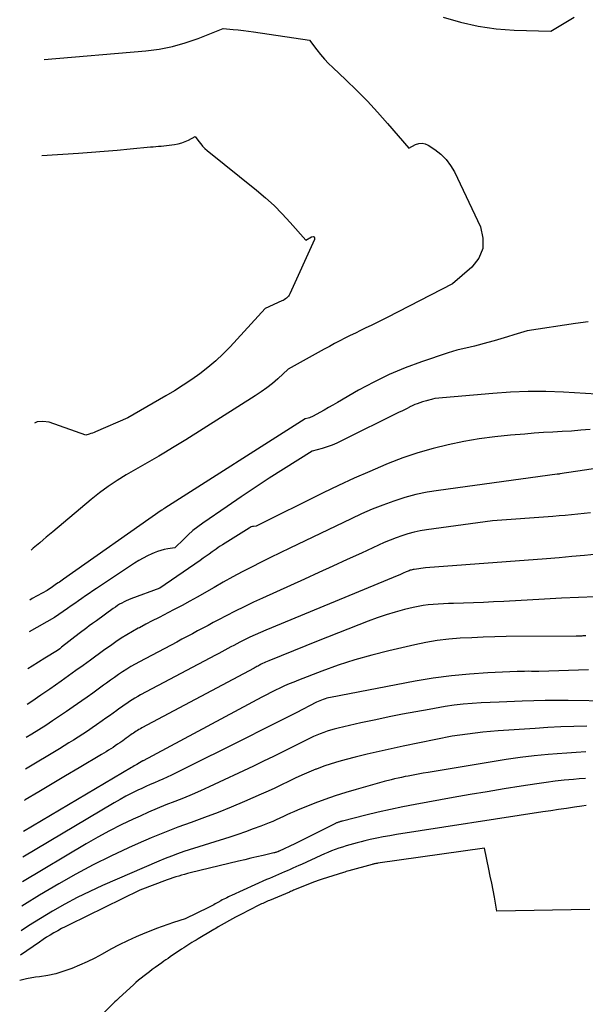
# Model space of a CAD drawing. Units: inches. Extents: x 2612329 to 2614834, y 1499165 to 1502055.
# Drawn here: x 2612333 to 2612425, y 1499343 to 1499504 of the extents above; entities that cross this region are included whole.
import ezdxf

# ---------------------------------------------------------------- set-up
doc = ezdxf.new("R2010")
doc.units = ezdxf.units.IN
doc.header["$MEASUREMENT"] = 0
doc.layers.add('Tile_2735_10_NE_contour_2ft', color=211, linetype='Continuous')

msp = doc.modelspace()

# ---------------------------------------------------------------- linework, layer by layer
at = {"layer": 'Tile_2735_10_NE_contour_2ft'}
for points in [[(2612402.24, 1499504.49, 8576), (2612405.09, 1499503.65, 8576), (2612407.97, 1499502.99, 8576), (2612410.9, 1499502.59, 8576), (2612413.87, 1499502.37, 8576), (2612419.84, 1499502.2, 8576), (2612423.67, 1499504.5, 8576)], [(2612337.01, 1499497.57, 8578), (2612353.64, 1499498.97, 8578), (2612355.82, 1499499.25, 8578), (2612357.97, 1499499.66, 8578), (2612360.07, 1499500.26, 8578), (2612362.15, 1499500.99, 8578), (2612366.25, 1499502.65, 8578), (2612367.91, 1499502.48, 8578), (2612368.74, 1499502.39, 8578), (2612369.57, 1499502.29, 8578), (2612370.4, 1499502.18, 8578), (2612371.23, 1499502.07, 8578), (2612380.37, 1499500.72, 8578), (2612381.56, 1499499.15, 8578), (2612382.18, 1499498.39, 8578), (2612382.82, 1499497.64, 8578), (2612383.5, 1499496.93, 8578), (2612384.2, 1499496.24, 8578), (2612386.35, 1499494.22, 8578), (2612388.12, 1499492.5, 8578), (2612389.84, 1499490.76, 8578), (2612391.51, 1499488.95, 8578), (2612393.15, 1499487.11, 8578), (2612396.63, 1499483.05, 8578), (2612397.71, 1499483.63, 8578), (2612398.25, 1499483.81, 8578), (2612398.78, 1499483.87, 8578), (2612399.3, 1499483.76, 8578), (2612399.81, 1499483.53, 8578), (2612400.9, 1499482.82, 8578), (2612401.87, 1499482.06, 8578), (2612402.74, 1499481.21, 8578), (2612403.46, 1499480.23, 8578), (2612404.08, 1499479.16, 8578), (2612408.33, 1499470.16, 8578), (2612408.75, 1499468.36, 8578), (2612408.74, 1499466.65, 8578), (2612408.07, 1499465.08, 8578), (2612406.95, 1499463.6, 8578), (2612403.78, 1499460.84, 8578), (2612393.08, 1499455.33, 8578), (2612392.22, 1499454.9, 8578), (2612391.36, 1499454.47, 8578), (2612390.49, 1499454.05, 8578), (2612389.62, 1499453.64, 8578), (2612388.74, 1499453.23, 8578), (2612387.88, 1499452.82, 8578), (2612387.02, 1499452.4, 8578), (2612386.17, 1499451.97, 8578), (2612385.32, 1499451.53, 8578), (2612384.47, 1499451.08, 8578), (2612383.63, 1499450.63, 8578), (2612382.8, 1499450.17, 8578), (2612376.92, 1499446.91, 8578), (2612375.2, 1499445.34, 8578), (2612374.32, 1499444.58, 8578), (2612373.42, 1499443.85, 8578), (2612372.48, 1499443.17, 8578), (2612371.52, 1499442.53, 8578), (2612360.18, 1499435.37, 8578), (2612359.07, 1499434.68, 8578), (2612357.96, 1499434.01, 8578), (2612356.84, 1499433.34, 8578), (2612355.72, 1499432.69, 8578), (2612353.46, 1499431.39, 8578), (2612350.42, 1499429.61, 8578), (2612348.93, 1499428.68, 8578), (2612347.47, 1499427.71, 8578), (2612346.06, 1499426.66, 8578), (2612344.68, 1499425.57, 8578), (2612338.42, 1499420.32, 8578), (2612337.88, 1499419.87, 8578), (2612337.34, 1499419.42, 8578), (2612336.81, 1499418.97, 8578), (2612336.27, 1499418.51, 8578), (2612335.2, 1499417.6, 8578), (2612334.87, 1499417.3, 8578)], [(2612336.59, 1499481.88, 8580), (2612342.61, 1499482.25, 8580), (2612344.72, 1499482.39, 8580), (2612346.83, 1499482.55, 8580), (2612348.94, 1499482.73, 8580), (2612351.04, 1499482.93, 8580), (2612354.37, 1499483.25, 8580), (2612354.81, 1499483.29, 8580), (2612355.25, 1499483.33, 8580), (2612355.69, 1499483.37, 8580), (2612356.13, 1499483.4, 8580), (2612356.57, 1499483.44, 8580), (2612357.01, 1499483.48, 8580), (2612357.45, 1499483.53, 8580), (2612357.89, 1499483.58, 8580), (2612358.3, 1499483.63, 8580), (2612358.9, 1499483.74, 8580), (2612359.49, 1499483.9, 8580), (2612360.06, 1499484.12, 8580), (2612360.62, 1499484.38, 8580), (2612361.71, 1499484.97, 8580), (2612362.28, 1499484.14, 8580), (2612362.59, 1499483.74, 8580), (2612362.91, 1499483.36, 8580), (2612363.27, 1499483.01, 8580), (2612363.64, 1499482.68, 8580), (2612371.69, 1499476.19, 8580), (2612373.16, 1499474.95, 8580), (2612374.58, 1499473.66, 8580), (2612375.93, 1499472.29, 8580), (2612377.24, 1499470.88, 8580), (2612379.78, 1499467.99, 8580), (2612380.73, 1499468.57, 8580), (2612380.97, 1499468.58, 8580), (2612381.14, 1499468.53, 8580), (2612381.21, 1499468.37, 8580), (2612381.22, 1499468.13, 8580), (2612377.16, 1499459.2, 8580), (2612377.06, 1499459.01, 8580), (2612376.93, 1499458.83, 8580), (2612376.79, 1499458.67, 8580), (2612376.62, 1499458.52, 8580), (2612376.44, 1499458.39, 8580), (2612376.26, 1499458.27, 8580), (2612376.06, 1499458.16, 8580), (2612375.86, 1499458.06, 8580), (2612373.14, 1499456.81, 8580), (2612367.41, 1499450.58, 8580), (2612366.25, 1499449.39, 8580), (2612365.05, 1499448.25, 8580), (2612363.78, 1499447.18, 8580), (2612362.47, 1499446.16, 8580), (2612361.12, 1499445.2, 8580), (2612359.74, 1499444.27, 8580), (2612358.33, 1499443.38, 8580), (2612356.9, 1499442.53, 8580), (2612350.66, 1499438.97, 8580), (2612345.41, 1499436.67, 8580), (2612345.15, 1499436.56, 8580), (2612344.89, 1499436.46, 8580), (2612344.62, 1499436.37, 8580), (2612344.35, 1499436.29, 8580), (2612343.81, 1499436.13, 8580), (2612337.79, 1499438.21, 8580), (2612336.8, 1499438.35, 8580), (2612335.86, 1499438.28, 8580), (2612335.43, 1499438.07, 8580)], [(2612425.97, 1499454.67, 8576), (2612423.9, 1499454.35, 8576), (2612415.97, 1499453.19, 8576), (2612413.8, 1499452.51, 8576), (2612412.74, 1499452.18, 8576), (2612411.67, 1499451.86, 8576), (2612410.6, 1499451.55, 8576), (2612409.53, 1499451.25, 8576), (2612407.38, 1499450.67, 8576), (2612405.92, 1499450.36, 8576), (2612405.19, 1499450.2, 8576), (2612404.47, 1499450.02, 8576), (2612403.75, 1499449.81, 8576), (2612403.04, 1499449.58, 8576), (2612398.67, 1499448.1, 8576), (2612396.02, 1499447.11, 8576), (2612393.42, 1499446.03, 8576), (2612390.89, 1499444.79, 8576), (2612388.4, 1499443.45, 8576), (2612384.94, 1499441.45, 8576), (2612384.22, 1499441.03, 8576), (2612383.5, 1499440.62, 8576), (2612382.78, 1499440.21, 8576), (2612382.05, 1499439.81, 8576), (2612381, 1499439.23, 8576), (2612380.79, 1499439.12, 8576), (2612380.58, 1499439.03, 8576), (2612380.37, 1499438.95, 8576), (2612380.15, 1499438.88, 8576), (2612379.7, 1499438.76, 8576), (2612356.7, 1499424.16, 8576), (2612356.64, 1499424.12, 8576), (2612356.58, 1499424.08, 8576), (2612356.51, 1499424.04, 8576), (2612356.45, 1499423.99, 8576), (2612356.32, 1499423.91, 8576), (2612356.25, 1499423.84, 8576), (2612356.2, 1499423.83, 8576), (2612356.12, 1499423.79, 8576), (2612340.17, 1499412.57, 8576), (2612339.94, 1499412.41, 8576), (2612339.72, 1499412.25, 8576), (2612339.49, 1499412.09, 8576), (2612339.26, 1499411.93, 8576), (2612339.03, 1499411.77, 8576), (2612338.8, 1499411.61, 8576), (2612338.57, 1499411.45, 8576), (2612338.34, 1499411.29, 8576), (2612337.51, 1499410.72, 8576), (2612335.87, 1499409.82, 8576), (2612335.06, 1499409.37, 8576), (2612334.65, 1499409.14, 8576)], [(2612427.32, 1499442.79, 8574), (2612421.94, 1499443.12, 8574), (2612419.04, 1499443.23, 8574), (2612416.15, 1499443.26, 8574), (2612413.26, 1499443.15, 8574), (2612410.37, 1499442.95, 8574), (2612400.9, 1499442.08, 8574), (2612400.51, 1499441.98, 8574), (2612400.31, 1499441.93, 8574), (2612400.12, 1499441.89, 8574), (2612399.92, 1499441.84, 8574), (2612399.72, 1499441.8, 8574), (2612399.7, 1499441.79, 8574), (2612399.49, 1499441.74, 8574), (2612399.28, 1499441.69, 8574), (2612399.08, 1499441.63, 8574), (2612398.87, 1499441.56, 8574), (2612398.43, 1499441.41, 8574), (2612398.01, 1499441.26, 8574), (2612397.59, 1499441.1, 8574), (2612397.19, 1499440.91, 8574), (2612396.78, 1499440.72, 8574), (2612396.74, 1499440.7, 8574), (2612396.33, 1499440.48, 8574), (2612395.91, 1499440.27, 8574), (2612395.49, 1499440.06, 8574), (2612395.07, 1499439.85, 8574), (2612385.62, 1499435.16, 8574), (2612384.85, 1499434.8, 8574), (2612384.07, 1499434.48, 8574), (2612383.27, 1499434.2, 8574), (2612382.46, 1499433.95, 8574), (2612380.82, 1499433.5, 8574), (2612376.14, 1499430.54, 8574), (2612373.81, 1499429.05, 8574), (2612371.5, 1499427.54, 8574), (2612369.2, 1499426.01, 8574), (2612366.91, 1499424.45, 8574), (2612362.95, 1499421.72, 8574), (2612362.12, 1499421.12, 8574), (2612361.32, 1499420.49, 8574), (2612360.55, 1499419.82, 8574), (2612359.81, 1499419.12, 8574), (2612358.35, 1499417.67, 8574), (2612357.2, 1499417.49, 8574), (2612356.63, 1499417.38, 8574), (2612356.08, 1499417.24, 8574), (2612355.53, 1499417.06, 8574), (2612354.99, 1499416.85, 8574), (2612354.59, 1499416.68, 8574), (2612353.87, 1499416.35, 8574), (2612353.16, 1499415.99, 8574), (2612352.47, 1499415.59, 8574), (2612351.79, 1499415.17, 8574), (2612345.56, 1499411.04, 8574), (2612344.96, 1499410.63, 8574), (2612344.36, 1499410.23, 8574), (2612343.77, 1499409.82, 8574), (2612343.18, 1499409.41, 8574), (2612342.59, 1499408.99, 8574), (2612342, 1499408.58, 8574), (2612341.4, 1499408.17, 8574), (2612340.81, 1499407.76, 8574), (2612338.66, 1499406.27, 8574), (2612334.52, 1499403.95, 8574)], [(2612426.26, 1499437.05, 8572), (2612424.74, 1499436.9, 8572), (2612423.22, 1499436.78, 8572), (2612421.69, 1499436.69, 8572), (2612420.17, 1499436.61, 8572), (2612418.64, 1499436.52, 8572), (2612417.12, 1499436.41, 8572), (2612415.6, 1499436.29, 8572), (2612413.27, 1499436.1, 8572), (2612410.71, 1499435.83, 8572), (2612408.15, 1499435.49, 8572), (2612405.61, 1499435.05, 8572), (2612403.08, 1499434.54, 8572), (2612400.58, 1499433.92, 8572), (2612398.11, 1499433.21, 8572), (2612395.67, 1499432.38, 8572), (2612393.26, 1499431.46, 8572), (2612392.84, 1499431.29, 8572), (2612390.25, 1499430.19, 8572), (2612387.68, 1499429.06, 8572), (2612385.13, 1499427.88, 8572), (2612382.6, 1499426.66, 8572), (2612371.66, 1499421.24, 8572), (2612371.25, 1499421.19, 8572), (2612371.05, 1499421.15, 8572), (2612370.86, 1499421.1, 8572), (2612370.67, 1499421.02, 8572), (2612370.5, 1499420.92, 8572), (2612366.14, 1499418.16, 8572), (2612365.8, 1499417.94, 8572), (2612365.46, 1499417.71, 8572), (2612365.12, 1499417.48, 8572), (2612364.79, 1499417.24, 8572), (2612364.48, 1499417.02, 8572), (2612363.99, 1499416.66, 8572), (2612363.5, 1499416.32, 8572), (2612363, 1499415.97, 8572), (2612362.51, 1499415.63, 8572), (2612355.92, 1499411.08, 8572), (2612351.19, 1499409.35, 8572), (2612350.81, 1499409.2, 8572), (2612350.43, 1499409.03, 8572), (2612350.06, 1499408.85, 8572), (2612349.69, 1499408.65, 8572), (2612349.34, 1499408.44, 8572), (2612348.98, 1499408.22, 8572), (2612348.64, 1499407.99, 8572), (2612348.3, 1499407.75, 8572), (2612345.53, 1499405.76, 8572), (2612345.37, 1499405.65, 8572), (2612345.21, 1499405.53, 8572), (2612345.04, 1499405.41, 8572), (2612344.88, 1499405.29, 8572), (2612344.37, 1499404.91, 8572), (2612343.95, 1499404.6, 8572), (2612343.54, 1499404.29, 8572), (2612343.13, 1499403.98, 8572), (2612342.72, 1499403.66, 8572), (2612339.85, 1499401.41, 8572), (2612339.53, 1499401.17, 8572), (2612339.15, 1499400.9, 8572), (2612337.1, 1499399.61, 8572), (2612336.07, 1499398.96, 8572), (2612335.04, 1499398.32, 8572), (2612334.35, 1499397.9, 8572)], [(2612445.53, 1499433.39, 8570), (2612421.33, 1499429.77, 8570), (2612421.18, 1499429.75, 8570), (2612421.09, 1499429.74, 8570), (2612420.97, 1499429.73, 8570), (2612420.95, 1499429.73, 8570), (2612420.93, 1499429.73, 8570), (2612420.91, 1499429.73, 8570), (2612420.89, 1499429.73, 8570), (2612401.48, 1499427.08, 8570), (2612399.62, 1499426.77, 8570), (2612397.78, 1499426.38, 8570), (2612395.96, 1499425.89, 8570), (2612394.16, 1499425.32, 8570), (2612392.39, 1499424.67, 8570), (2612390.63, 1499423.98, 8570), (2612388.89, 1499423.23, 8570), (2612387.17, 1499422.44, 8570), (2612377.15, 1499417.64, 8570), (2612375.58, 1499416.88, 8570), (2612374.01, 1499416.11, 8570), (2612372.46, 1499415.33, 8570), (2612370.9, 1499414.54, 8570), (2612369.36, 1499413.73, 8570), (2612367.82, 1499412.91, 8570), (2612366.29, 1499412.07, 8570), (2612364.78, 1499411.21, 8570), (2612362, 1499409.62, 8570), (2612360.79, 1499408.94, 8570), (2612359.57, 1499408.27, 8570), (2612358.35, 1499407.62, 8570), (2612357.12, 1499406.98, 8570), (2612356.74, 1499406.79, 8570), (2612355.69, 1499406.25, 8570), (2612354.65, 1499405.72, 8570), (2612353.6, 1499405.17, 8570), (2612352.56, 1499404.62, 8570), (2612352.39, 1499404.53, 8570), (2612351.45, 1499404.01, 8570), (2612350.52, 1499403.46, 8570), (2612349.61, 1499402.89, 8570), (2612348.71, 1499402.29, 8570), (2612347.82, 1499401.67, 8570), (2612346.94, 1499401.05, 8570), (2612346.07, 1499400.41, 8570), (2612345.2, 1499399.78, 8570), (2612344.57, 1499399.32, 8570), (2612343.39, 1499398.45, 8570), (2612342.2, 1499397.59, 8570), (2612341, 1499396.74, 8570), (2612339.8, 1499395.89, 8570), (2612337.91, 1499394.58, 8570), (2612336.44, 1499393.56, 8570), (2612334.96, 1499392.55, 8570), (2612334.2, 1499392.04, 8570)], [(2612426.31, 1499423.41, 8568), (2612425.29, 1499423.29, 8568), (2612424.26, 1499423.18, 8568), (2612423.23, 1499423.08, 8568), (2612422.21, 1499422.99, 8568), (2612421.18, 1499422.9, 8568), (2612420.15, 1499422.82, 8568), (2612410.33, 1499422.08, 8568), (2612399.5, 1499420.61, 8568), (2612398.48, 1499420.45, 8568), (2612397.47, 1499420.24, 8568), (2612396.48, 1499419.97, 8568), (2612395.5, 1499419.66, 8568), (2612394.53, 1499419.31, 8568), (2612393.56, 1499418.93, 8568), (2612392.61, 1499418.53, 8568), (2612391.67, 1499418.11, 8568), (2612388.89, 1499416.83, 8568), (2612386.55, 1499415.76, 8568), (2612384.22, 1499414.69, 8568), (2612381.89, 1499413.62, 8568), (2612379.55, 1499412.56, 8568), (2612372.71, 1499409.47, 8568), (2612371.2, 1499408.77, 8568), (2612369.7, 1499408.05, 8568), (2612368.21, 1499407.31, 8568), (2612366.74, 1499406.54, 8568), (2612365.5, 1499405.89, 8568), (2612364.65, 1499405.44, 8568), (2612363.79, 1499404.99, 8568), (2612362.94, 1499404.53, 8568), (2612362.09, 1499404.08, 8568), (2612361.23, 1499403.63, 8568), (2612360.38, 1499403.17, 8568), (2612359.53, 1499402.72, 8568), (2612358.67, 1499402.27, 8568), (2612352.58, 1499399.03, 8568), (2612351.88, 1499398.65, 8568), (2612351.18, 1499398.25, 8568), (2612350.5, 1499397.83, 8568), (2612349.83, 1499397.39, 8568), (2612349.16, 1499396.94, 8568), (2612348.5, 1499396.49, 8568), (2612347.85, 1499396.02, 8568), (2612347.2, 1499395.55, 8568), (2612346.72, 1499395.2, 8568), (2612345.83, 1499394.55, 8568), (2612344.94, 1499393.91, 8568), (2612344.04, 1499393.27, 8568), (2612343.15, 1499392.64, 8568), (2612341.75, 1499391.66, 8568), (2612340.63, 1499390.89, 8568), (2612339.51, 1499390.13, 8568), (2612338.38, 1499389.38, 8568), (2612337.25, 1499388.64, 8568), (2612336.11, 1499387.91, 8568), (2612334.96, 1499387.19, 8568), (2612334.05, 1499386.63, 8568)], [(2612427.44, 1499416.62, 8566), (2612425.37, 1499416.43, 8566), (2612423.3, 1499416.24, 8566), (2612421.22, 1499416.07, 8566), (2612419.15, 1499415.9, 8566), (2612399.36, 1499414.41, 8566), (2612397.52, 1499414.16, 8566), (2612397.34, 1499414.13, 8566), (2612397.17, 1499414.1, 8566), (2612397, 1499414.05, 8566), (2612396.84, 1499414, 8566), (2612396.67, 1499413.94, 8566), (2612396.51, 1499413.88, 8566), (2612396.34, 1499413.81, 8566), (2612396.18, 1499413.74, 8566), (2612395.69, 1499413.52, 8566), (2612395.28, 1499413.34, 8566), (2612394.87, 1499413.16, 8566), (2612394.46, 1499412.99, 8566), (2612394.05, 1499412.82, 8566), (2612373.26, 1499404.23, 8566), (2612372.37, 1499403.85, 8566), (2612371.48, 1499403.45, 8566), (2612370.6, 1499403.04, 8566), (2612369.73, 1499402.61, 8566), (2612369, 1499402.24, 8566), (2612368.5, 1499401.99, 8566), (2612368, 1499401.73, 8566), (2612367.5, 1499401.46, 8566), (2612367.01, 1499401.2, 8566), (2612366.52, 1499400.93, 8566), (2612366.02, 1499400.66, 8566), (2612365.53, 1499400.4, 8566), (2612365.03, 1499400.13, 8566), (2612352.77, 1499393.61, 8566), (2612352.3, 1499393.36, 8566), (2612351.84, 1499393.09, 8566), (2612351.39, 1499392.82, 8566), (2612350.94, 1499392.53, 8566), (2612350.5, 1499392.24, 8566), (2612350.06, 1499391.94, 8566), (2612349.62, 1499391.63, 8566), (2612349.19, 1499391.32, 8566), (2612348.87, 1499391.08, 8566), (2612348.28, 1499390.65, 8566), (2612347.69, 1499390.22, 8566), (2612347.09, 1499389.8, 8566), (2612346.49, 1499389.38, 8566), (2612345.57, 1499388.73, 8566), (2612344.82, 1499388.22, 8566), (2612344.07, 1499387.71, 8566), (2612343.32, 1499387.21, 8566), (2612342.56, 1499386.72, 8566), (2612341.79, 1499386.24, 8566), (2612341.03, 1499385.76, 8566), (2612340.26, 1499385.29, 8566), (2612339.48, 1499384.82, 8566), (2612333.92, 1499381.5, 8566)], [(2612427.14, 1499409.65, 8564), (2612424.37, 1499409.55, 8564), (2612421.6, 1499409.43, 8564), (2612418.83, 1499409.29, 8564), (2612412.14, 1499408.91, 8564), (2612410.49, 1499408.82, 8564), (2612408.85, 1499408.74, 8564), (2612407.21, 1499408.68, 8564), (2612405.56, 1499408.63, 8564), (2612403.94, 1499408.58, 8564), (2612403.11, 1499408.55, 8564), (2612402.28, 1499408.52, 8564), (2612401.44, 1499408.48, 8564), (2612400.61, 1499408.43, 8564), (2612399.78, 1499408.36, 8564), (2612398.96, 1499408.25, 8564), (2612398.14, 1499408.1, 8564), (2612397.33, 1499407.92, 8564), (2612395.91, 1499407.57, 8564), (2612394.4, 1499407.16, 8564), (2612392.9, 1499406.72, 8564), (2612391.42, 1499406.22, 8564), (2612389.95, 1499405.67, 8564), (2612381.81, 1499402.49, 8564), (2612373.73, 1499399.2, 8564), (2612373.47, 1499399.09, 8564), (2612373.21, 1499398.98, 8564), (2612372.96, 1499398.86, 8564), (2612372.7, 1499398.74, 8564), (2612372.49, 1499398.63, 8564), (2612372.34, 1499398.56, 8564), (2612372.2, 1499398.48, 8564), (2612372.06, 1499398.4, 8564), (2612371.91, 1499398.33, 8564), (2612371.77, 1499398.25, 8564), (2612371.63, 1499398.17, 8564), (2612371.48, 1499398.09, 8564), (2612371.34, 1499398.02, 8564), (2612352.96, 1499388.22, 8564), (2612352.73, 1499388.09, 8564), (2612352.5, 1499387.96, 8564), (2612352.27, 1499387.82, 8564), (2612352.05, 1499387.68, 8564), (2612351.83, 1499387.54, 8564), (2612351.61, 1499387.39, 8564), (2612351.4, 1499387.24, 8564), (2612351.18, 1499387.09, 8564), (2612351.02, 1499386.97, 8564), (2612350.73, 1499386.75, 8564), (2612350.43, 1499386.54, 8564), (2612350.14, 1499386.33, 8564), (2612349.84, 1499386.12, 8564), (2612349.38, 1499385.8, 8564), (2612349.01, 1499385.54, 8564), (2612348.63, 1499385.29, 8564), (2612348.26, 1499385.04, 8564), (2612347.88, 1499384.8, 8564), (2612347.5, 1499384.56, 8564), (2612347.12, 1499384.32, 8564), (2612346.73, 1499384.08, 8564), (2612346.35, 1499383.85, 8564), (2612342.72, 1499381.68, 8564), (2612340.51, 1499380.37, 8564), (2612338.31, 1499379.06, 8564), (2612336.1, 1499377.75, 8564), (2612333.9, 1499376.44, 8564), (2612333.78, 1499376.37, 8564)], [(2612425.55, 1499403.27, 8562), (2612425.39, 1499403.27, 8562), (2612425.23, 1499403.26, 8562), (2612425.07, 1499403.26, 8562), (2612424.92, 1499403.25, 8562), (2612424.69, 1499403.25, 8562), (2612424.45, 1499403.24, 8562), (2612424.22, 1499403.24, 8562), (2612423.98, 1499403.24, 8562), (2612412.55, 1499403.15, 8562), (2612410.66, 1499403.12, 8562), (2612408.78, 1499403.06, 8562), (2612406.9, 1499402.98, 8562), (2612405.02, 1499402.88, 8562), (2612403.14, 1499402.72, 8562), (2612401.28, 1499402.5, 8562), (2612399.42, 1499402.18, 8562), (2612397.58, 1499401.81, 8562), (2612393.35, 1499400.84, 8562), (2612390.57, 1499400.14, 8562), (2612387.81, 1499399.36, 8562), (2612385.09, 1499398.47, 8562), (2612382.39, 1499397.5, 8562), (2612378.56, 1499396.04, 8562), (2612377.8, 1499395.73, 8562), (2612377.04, 1499395.42, 8562), (2612376.29, 1499395.08, 8562), (2612375.54, 1499394.74, 8562), (2612374.8, 1499394.37, 8562), (2612374.06, 1499394, 8562), (2612373.33, 1499393.63, 8562), (2612372.6, 1499393.24, 8562), (2612353.19, 1499382.86, 8562), (2612353.16, 1499382.85, 8562), (2612353.12, 1499382.83, 8562), (2612352.59, 1499382.52, 8562), (2612352.16, 1499382.26, 8562), (2612351.95, 1499382.13, 8562), (2612351.73, 1499382.01, 8562), (2612351.52, 1499381.88, 8562), (2612351.3, 1499381.75, 8562), (2612333.64, 1499371.29, 8562)], [(2612425.99, 1499397.71, 8560), (2612417.88, 1499397.46, 8560), (2612416.7, 1499397.47, 8560), (2612416.12, 1499397.48, 8560), (2612415.53, 1499397.47, 8560), (2612414.94, 1499397.46, 8560), (2612414.35, 1499397.44, 8560), (2612409.54, 1499397.23, 8560), (2612406.56, 1499397.04, 8560), (2612403.59, 1499396.76, 8560), (2612400.63, 1499396.35, 8560), (2612397.68, 1499395.85, 8560), (2612383.8, 1499393.21, 8560), (2612383.51, 1499393.15, 8560), (2612383.21, 1499393.08, 8560), (2612382.93, 1499392.99, 8560), (2612382.64, 1499392.89, 8560), (2612382.36, 1499392.78, 8560), (2612382.09, 1499392.66, 8560), (2612381.81, 1499392.54, 8560), (2612381.54, 1499392.41, 8560), (2612378.18, 1499390.71, 8560), (2612376.23, 1499389.73, 8560), (2612374.29, 1499388.74, 8560), (2612372.34, 1499387.76, 8560), (2612370.39, 1499386.78, 8560), (2612358.49, 1499380.8, 8560), (2612357.81, 1499380.47, 8560), (2612357.12, 1499380.14, 8560), (2612356.42, 1499379.84, 8560), (2612355.72, 1499379.54, 8560), (2612355.02, 1499379.25, 8560), (2612354.32, 1499378.95, 8560), (2612353.63, 1499378.64, 8560), (2612352.94, 1499378.32, 8560), (2612352.33, 1499378.04, 8560), (2612351.34, 1499377.56, 8560), (2612350.37, 1499377.06, 8560), (2612349.41, 1499376.53, 8560), (2612348.45, 1499375.98, 8560), (2612333.53, 1499367.1, 8560)], [(2612429.5, 1499392.61, 8558), (2612422.7, 1499392.69, 8558), (2612420.82, 1499392.69, 8558), (2612418.93, 1499392.68, 8558), (2612417.04, 1499392.64, 8558), (2612415.16, 1499392.58, 8558), (2612411.39, 1499392.43, 8558), (2612408.44, 1499392.32, 8558), (2612406.97, 1499392.24, 8558), (2612405.51, 1499392.12, 8558), (2612404.05, 1499391.93, 8558), (2612402.59, 1499391.71, 8558), (2612399.94, 1499391.25, 8558), (2612397.76, 1499390.86, 8558), (2612395.59, 1499390.45, 8558), (2612393.41, 1499390.02, 8558), (2612391.25, 1499389.57, 8558), (2612388.76, 1499389.05, 8558), (2612387.84, 1499388.84, 8558), (2612386.92, 1499388.64, 8558), (2612386, 1499388.42, 8558), (2612385.09, 1499388.19, 8558), (2612384.42, 1499388.02, 8558), (2612383.84, 1499387.86, 8558), (2612383.27, 1499387.68, 8558), (2612382.7, 1499387.49, 8558), (2612382.14, 1499387.28, 8558), (2612381.58, 1499387.05, 8558), (2612381.03, 1499386.81, 8558), (2612380.49, 1499386.55, 8558), (2612379.95, 1499386.29, 8558), (2612377.77, 1499385.19, 8558), (2612376.14, 1499384.37, 8558), (2612374.5, 1499383.56, 8558), (2612372.86, 1499382.77, 8558), (2612371.21, 1499381.99, 8558), (2612363.98, 1499378.59, 8558), (2612362.58, 1499377.95, 8558), (2612361.18, 1499377.33, 8558), (2612359.76, 1499376.75, 8558), (2612358.34, 1499376.18, 8558), (2612356.91, 1499375.62, 8558), (2612355.49, 1499375.04, 8558), (2612354.08, 1499374.43, 8558), (2612352.68, 1499373.81, 8558), (2612351.54, 1499373.28, 8558), (2612349.59, 1499372.35, 8558), (2612347.66, 1499371.38, 8558), (2612345.76, 1499370.34, 8558), (2612343.89, 1499369.27, 8558), (2612333.43, 1499363.07, 8558)], [(2612425.75, 1499388.49, 8556), (2612423.63, 1499388.45, 8556), (2612421.5, 1499388.38, 8556), (2612419.38, 1499388.28, 8556), (2612417.27, 1499388.15, 8556), (2612411.25, 1499387.76, 8556), (2612409.99, 1499387.66, 8556), (2612408.73, 1499387.54, 8556), (2612407.47, 1499387.39, 8556), (2612406.22, 1499387.22, 8556), (2612403.72, 1499386.85, 8556), (2612395.71, 1499385.24, 8556), (2612393.73, 1499384.82, 8556), (2612391.76, 1499384.39, 8556), (2612389.79, 1499383.92, 8556), (2612387.83, 1499383.44, 8556), (2612386.4, 1499383.07, 8556), (2612385.16, 1499382.73, 8556), (2612383.94, 1499382.35, 8556), (2612382.72, 1499381.94, 8556), (2612381.52, 1499381.49, 8556), (2612381.42, 1499381.45, 8556), (2612380.28, 1499380.98, 8556), (2612379.15, 1499380.5, 8556), (2612378.04, 1499379.98, 8556), (2612376.93, 1499379.45, 8556), (2612375.83, 1499378.91, 8556), (2612374.72, 1499378.38, 8556), (2612373.61, 1499377.87, 8556), (2612372.49, 1499377.37, 8556), (2612369.74, 1499376.18, 8556), (2612367.59, 1499375.27, 8556), (2612365.42, 1499374.4, 8556), (2612363.23, 1499373.57, 8556), (2612361.04, 1499372.76, 8556), (2612358.84, 1499371.96, 8556), (2612356.66, 1499371.12, 8556), (2612354.5, 1499370.22, 8556), (2612352.35, 1499369.29, 8556), (2612350.78, 1499368.59, 8556), (2612347.88, 1499367.23, 8556), (2612345.01, 1499365.81, 8556), (2612342.2, 1499364.29, 8556), (2612339.42, 1499362.71, 8556), (2612336.25, 1499360.84, 8556), (2612333.78, 1499359.34, 8556), (2612333.32, 1499359.05, 8556)], [(2612425.58, 1499384.29, 8554), (2612424.01, 1499384.21, 8554), (2612422.45, 1499384.1, 8554), (2612420.88, 1499383.98, 8554), (2612419.4, 1499383.85, 8554), (2612417.1, 1499383.63, 8554), (2612414.81, 1499383.37, 8554), (2612412.52, 1499383.05, 8554), (2612410.24, 1499382.7, 8554), (2612399.81, 1499380.95, 8554), (2612398.98, 1499380.8, 8554), (2612398.16, 1499380.66, 8554), (2612397.34, 1499380.5, 8554), (2612396.51, 1499380.34, 8554), (2612396.02, 1499380.25, 8554), (2612395.44, 1499380.13, 8554), (2612394.87, 1499380, 8554), (2612394.3, 1499379.87, 8554), (2612393.73, 1499379.72, 8554), (2612392.6, 1499379.43, 8554), (2612388.01, 1499378.17, 8554), (2612386.3, 1499377.67, 8554), (2612384.59, 1499377.13, 8554), (2612382.91, 1499376.53, 8554), (2612381.24, 1499375.89, 8554), (2612378.43, 1499374.76, 8554), (2612377.84, 1499374.52, 8554), (2612377.26, 1499374.27, 8554), (2612376.68, 1499374, 8554), (2612376.11, 1499373.72, 8554), (2612375.53, 1499373.44, 8554), (2612374.95, 1499373.18, 8554), (2612374.37, 1499372.93, 8554), (2612373.78, 1499372.69, 8554), (2612372.45, 1499372.17, 8554), (2612371.19, 1499371.69, 8554), (2612369.93, 1499371.23, 8554), (2612368.65, 1499370.79, 8554), (2612367.37, 1499370.37, 8554), (2612359.86, 1499367.99, 8554), (2612358.82, 1499367.64, 8554), (2612357.8, 1499367.27, 8554), (2612356.78, 1499366.87, 8554), (2612355.77, 1499366.45, 8554), (2612346.56, 1499362.44, 8554), (2612344.46, 1499361.48, 8554), (2612342.39, 1499360.47, 8554), (2612340.35, 1499359.39, 8554), (2612338.35, 1499358.26, 8554), (2612336.37, 1499357.07, 8554), (2612334.42, 1499355.84, 8554), (2612333.21, 1499355.05, 8554)], [(2612425.5, 1499379.97, 8552), (2612424.49, 1499379.89, 8552), (2612423.53, 1499379.81, 8552), (2612422.04, 1499379.66, 8552), (2612420.55, 1499379.5, 8552), (2612419.06, 1499379.31, 8552), (2612417.58, 1499379.09, 8552), (2612414.99, 1499378.69, 8552), (2612412.21, 1499378.24, 8552), (2612409.44, 1499377.79, 8552), (2612406.67, 1499377.31, 8552), (2612403.9, 1499376.82, 8552), (2612397.66, 1499375.7, 8552), (2612395.63, 1499375.31, 8552), (2612393.6, 1499374.9, 8552), (2612391.59, 1499374.44, 8552), (2612389.57, 1499373.95, 8552), (2612385.78, 1499372.98, 8552), (2612385.67, 1499372.96, 8552), (2612385.56, 1499372.93, 8552), (2612385.45, 1499372.9, 8552), (2612385.35, 1499372.87, 8552), (2612385.24, 1499372.83, 8552), (2612385.14, 1499372.8, 8552), (2612385.03, 1499372.76, 8552), (2612384.93, 1499372.72, 8552), (2612384.82, 1499372.68, 8552), (2612384.71, 1499372.63, 8552), (2612384.61, 1499372.58, 8552), (2612384.51, 1499372.53, 8552), (2612377.98, 1499369.26, 8552), (2612375.41, 1499368.07, 8552), (2612375.39, 1499368.06, 8552), (2612375.37, 1499368.05, 8552), (2612375.35, 1499368.04, 8552), (2612375.32, 1499368.03, 8552), (2612375.24, 1499367.98, 8552), (2612375.21, 1499367.97, 8552), (2612375.19, 1499367.96, 8552), (2612375.17, 1499367.95, 8552), (2612375.14, 1499367.94, 8552), (2612374.99, 1499367.89, 8552), (2612374.88, 1499367.86, 8552), (2612374.78, 1499367.82, 8552), (2612374.68, 1499367.8, 8552), (2612374.57, 1499367.77, 8552), (2612372.78, 1499367.37, 8552), (2612371.79, 1499367.14, 8552), (2612370.79, 1499366.91, 8552), (2612369.79, 1499366.67, 8552), (2612368.79, 1499366.43, 8552), (2612360.89, 1499364.51, 8552), (2612360.41, 1499364.39, 8552), (2612359.94, 1499364.26, 8552), (2612359.47, 1499364.13, 8552), (2612358.99, 1499363.99, 8552), (2612358.53, 1499363.84, 8552), (2612358.06, 1499363.68, 8552), (2612357.6, 1499363.52, 8552), (2612357.13, 1499363.36, 8552), (2612352.62, 1499361.68, 8552), (2612341.06, 1499356.02, 8552), (2612340.44, 1499355.71, 8552), (2612339.82, 1499355.39, 8552), (2612339.21, 1499355.05, 8552), (2612338.6, 1499354.7, 8552), (2612338, 1499354.34, 8552), (2612337.4, 1499353.97, 8552), (2612336.82, 1499353.59, 8552), (2612336.24, 1499353.2, 8552), (2612333.11, 1499351.06, 8552)], [(2612425.61, 1499375.54, 8550), (2612424.93, 1499375.44, 8550), (2612423.7, 1499375.26, 8550), (2612422.4, 1499375.06, 8550), (2612421.11, 1499374.87, 8550), (2612419.82, 1499374.67, 8550), (2612418.53, 1499374.47, 8550), (2612394.59, 1499370.77, 8550), (2612393.52, 1499370.59, 8550), (2612392.45, 1499370.4, 8550), (2612391.38, 1499370.18, 8550), (2612390.32, 1499369.95, 8550), (2612389.42, 1499369.74, 8550), (2612388.81, 1499369.59, 8550), (2612388.2, 1499369.44, 8550), (2612387.59, 1499369.28, 8550), (2612386.98, 1499369.11, 8550), (2612386.37, 1499368.92, 8550), (2612385.77, 1499368.73, 8550), (2612385.17, 1499368.53, 8550), (2612384.58, 1499368.32, 8550), (2612383.98, 1499368.09, 8550), (2612383.39, 1499367.85, 8550), (2612382.81, 1499367.6, 8550), (2612382.23, 1499367.34, 8550), (2612379.09, 1499365.9, 8550), (2612378.62, 1499365.69, 8550), (2612378.15, 1499365.48, 8550), (2612377.68, 1499365.27, 8550), (2612377.22, 1499365.07, 8550), (2612376.74, 1499364.86, 8550), (2612376.27, 1499364.66, 8550), (2612375.8, 1499364.46, 8550), (2612375.33, 1499364.25, 8550), (2612375.3, 1499364.24, 8550), (2612374.82, 1499364.04, 8550), (2612374.34, 1499363.82, 8550), (2612373.85, 1499363.61, 8550), (2612373.37, 1499363.4, 8550), (2612367.63, 1499360.81, 8550), (2612367.37, 1499360.69, 8550), (2612367.12, 1499360.57, 8550), (2612366.87, 1499360.45, 8550), (2612366.62, 1499360.33, 8550), (2612366.36, 1499360.2, 8550), (2612366.12, 1499360.08, 8550), (2612365.88, 1499359.95, 8550), (2612365.64, 1499359.81, 8550), (2612365.59, 1499359.79, 8550), (2612365.37, 1499359.67, 8550), (2612365.16, 1499359.55, 8550), (2612364.94, 1499359.43, 8550), (2612364.72, 1499359.3, 8550), (2612364.51, 1499359.19, 8550), (2612364.29, 1499359.07, 8550), (2612364.07, 1499358.95, 8550), (2612363.84, 1499358.84, 8550), (2612360.06, 1499356.97, 8550), (2612358.17, 1499356.37, 8550), (2612357.23, 1499356.07, 8550), (2612356.29, 1499355.74, 8550), (2612355.36, 1499355.4, 8550), (2612354.43, 1499355.04, 8550), (2612353.43, 1499354.64, 8550), (2612352.02, 1499354.05, 8550), (2612350.62, 1499353.42, 8550), (2612349.26, 1499352.73, 8550), (2612347.9, 1499352.02, 8550), (2612346.49, 1499351.23, 8550), (2612345.27, 1499350.58, 8550), (2612344.04, 1499349.97, 8550), (2612342.79, 1499349.4, 8550), (2612341.52, 1499348.86, 8550), (2612340.23, 1499348.41, 8550), (2612338.92, 1499348.02, 8550), (2612337.58, 1499347.74, 8550), (2612336.22, 1499347.53, 8550), (2612335.58, 1499347.45, 8550), (2612334.1, 1499347.19, 8550), (2612332.99, 1499346.9, 8550)], [(2612426.22, 1499358.51, 8548), (2612411.02, 1499358.24, 8548), (2612410.61, 1499360.54, 8548), (2612410.4, 1499361.69, 8548), (2612410.18, 1499362.84, 8548), (2612409.95, 1499363.98, 8548), (2612409.72, 1499365.13, 8548), (2612409.02, 1499368.55, 8548), (2612391.57, 1499366.08, 8548), (2612391.45, 1499366.06, 8548), (2612391.33, 1499366.04, 8548), (2612391.21, 1499366.02, 8548), (2612391.09, 1499366, 8548), (2612390.97, 1499365.97, 8548), (2612390.85, 1499365.94, 8548), (2612390.73, 1499365.91, 8548), (2612390.62, 1499365.88, 8548), (2612386.83, 1499364.83, 8548), (2612386.61, 1499364.77, 8548), (2612386.39, 1499364.71, 8548), (2612386.17, 1499364.64, 8548), (2612385.96, 1499364.57, 8548), (2612382.43, 1499363.47, 8548), (2612382.28, 1499363.42, 8548), (2612382.12, 1499363.37, 8548), (2612381.97, 1499363.32, 8548), (2612381.82, 1499363.26, 8548), (2612381.66, 1499363.21, 8548), (2612381.51, 1499363.15, 8548), (2612381.36, 1499363.09, 8548), (2612381.21, 1499363.03, 8548), (2612377.79, 1499361.67, 8548), (2612377.61, 1499361.6, 8548), (2612377.44, 1499361.52, 8548), (2612377.26, 1499361.45, 8548), (2612377.09, 1499361.38, 8548), (2612373.82, 1499360.01, 8548), (2612373.6, 1499359.91, 8548), (2612373.38, 1499359.82, 8548), (2612373.17, 1499359.72, 8548), (2612372.95, 1499359.63, 8548), (2612372.74, 1499359.52, 8548), (2612372.52, 1499359.42, 8548), (2612372.31, 1499359.32, 8548), (2612372.1, 1499359.21, 8548), (2612369.13, 1499357.7, 8548), (2612368.92, 1499357.59, 8548), (2612368.71, 1499357.48, 8548), (2612368.5, 1499357.37, 8548), (2612368.29, 1499357.25, 8548), (2612365.47, 1499355.67, 8548), (2612365.22, 1499355.53, 8548), (2612364.98, 1499355.38, 8548), (2612364.73, 1499355.24, 8548), (2612364.49, 1499355.1, 8548), (2612362.19, 1499353.74, 8548), (2612361.85, 1499353.53, 8548), (2612361.51, 1499353.33, 8548), (2612361.16, 1499353.12, 8548), (2612360.82, 1499352.91, 8548), (2612360.48, 1499352.7, 8548), (2612360.14, 1499352.49, 8548), (2612359.81, 1499352.27, 8548), (2612359.47, 1499352.05, 8548), (2612357.59, 1499350.76, 8548), (2612357.25, 1499350.53, 8548), (2612356.91, 1499350.29, 8548), (2612356.57, 1499350.05, 8548), (2612356.23, 1499349.81, 8548), (2612355.14, 1499349.02, 8548), (2612354.68, 1499348.69, 8548), (2612354.23, 1499348.35, 8548), (2612353.77, 1499348.01, 8548), (2612353.32, 1499347.66, 8548), (2612352.88, 1499347.31, 8548), (2612352.44, 1499346.95, 8548), (2612352.01, 1499346.58, 8548), (2612351.59, 1499346.2, 8548), (2612349.28, 1499344.09, 8548), (2612349.04, 1499343.87, 8548), (2612348.8, 1499343.64, 8548), (2612348.57, 1499343.41, 8548), (2612348.33, 1499343.18, 8548), (2612344.28, 1499339.16, 8548)]]:
    msp.add_polyline3d(points, dxfattribs=at)

doc.saveas('drawing.dxf')
